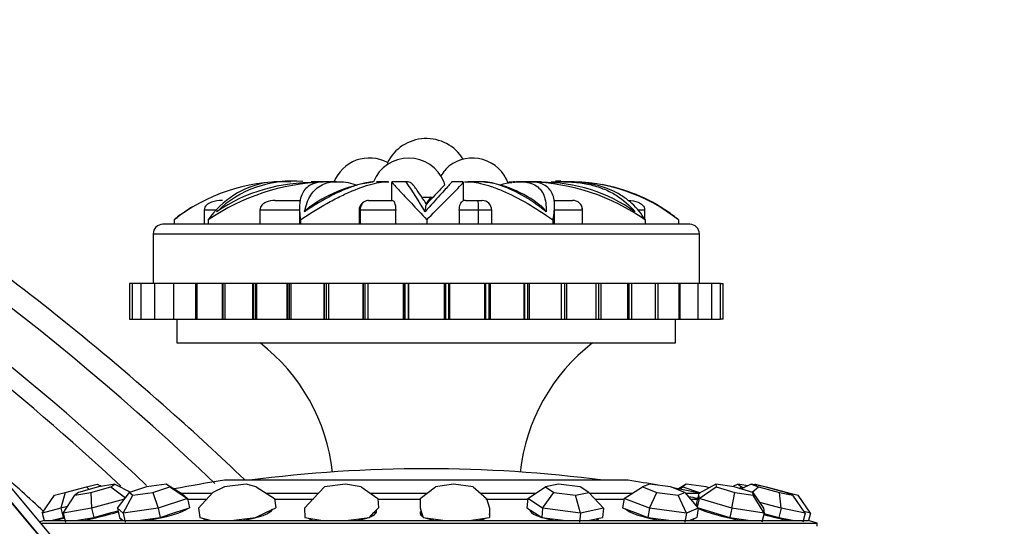
# Model space of a CAD drawing. Units: millimetres. Extents: x 0 to 1453, y 0 to 1728.
# Drawn here: x 363 to 404, y 1287 to 1309 of the extents above; entities that cross this region are included whole.
import ezdxf
from ezdxf import colors
from ezdxf.entities.mleader import LeaderData, LeaderLine
from ezdxf.math import Vec2, Vec3

# ---------------------------------------------------------------- set-up
doc = ezdxf.new("R2010")
doc.units = ezdxf.units.MM
doc.layers.add('DV4_Défaut', color=7, linetype='Continuous')
doc.layers.add('Défaut', color=7, linetype='Continuous')

# ---------------------------------------------------------------- blocks, each defined once
blk = doc.blocks.new('_DOT')
at = {"color": 0}
blk.add_line((0, 0), (-1, 0), dxfattribs=at)
at = {"color": 0, "const_width": 0.333}
blk.add_lwpolyline([(-0.1665, 0, 1), (0.1665, 0, 1)], format="xyb", close=True, dxfattribs=at)
blk = doc.blocks.new('SE3')
at = {"layer": 'DV4_Défaut', "color": 7, "linetype": 'Continuous'}
for p, q in [((366.969, 1283.26), (311.831, 1348.971)), ((366.669, 1283.008), (311.531, 1348.719)), ((366.682, 1283.019), (311.544, 1348.73)), ((378.04, 1302.645), (378.057, 1302.576)), ((373.623, 1301.841), (373.588, 1301.841)), ((373.733, 1301.841), (373.623, 1301.841)), ((373.779, 1301.841), (373.745, 1301.841)), ((373.974, 1301.841), (373.779, 1301.841)), ((374.968, 1301.841), (374.836, 1301.841)), ((375.302, 1301.841), (374.968, 1301.841)), ((375.453, 1301.841), (375.358, 1301.841)), ((375.891, 1301.841), (375.453, 1301.841)), ((378.066, 1301.841), (377.581, 1301.841)), ((378.217, 1301.795), (378.217, 1301.049)), ((378.82, 1301.841), (378.228, 1301.841)), ((381.234, 1301.841), (380.745, 1301.841)), ((381.25, 1301.042), (381.25, 1301.815)), ((381.976, 1301.841), (381.426, 1301.841)), ((383.635, 1301.841), (383.47, 1301.841)), ((384.008, 1301.841), (383.635, 1301.841)), ((384.129, 1301.841), (384.04, 1301.841)), ((384.528, 1301.841), (384.129, 1301.841)), ((385.456, 1301.841), (385.378, 1301.841)), ((385.611, 1301.841), (385.456, 1301.841)), ((385.656, 1301.841), (385.625, 1301.841)), ((385.766, 1301.841), (385.656, 1301.841)), ((379.965, 1301.174), (379.516, 1301.174)), ((373.319, 1301.049), (374.399, 1301.049)), ((374.336, 1300.683), (374.336, 1300.049)), ((377.25, 1301.049), (378.255, 1301.049)), ((381.324, 1301.049), (381.831, 1301.049)), ((381.831, 1301.049), (382.033, 1301.049)), ((385.031, 1301.049), (385.836, 1301.049)), ((385.082, 1300.049), (385.082, 1300.825)), ((370.325, 1300.649), (370.325, 1300.049)), ((370.871, 1300.649), (370.325, 1300.649)), ((372.671, 1300.649), (372.671, 1300.049)), ((374.336, 1300.649), (372.671, 1300.649)), ((376.849, 1300.649), (376.895, 1300.649)), ((376.849, 1300.649), (376.849, 1300.049)), ((376.895, 1300.649), (376.895, 1300.049)), ((378.389, 1300.649), (376.895, 1300.649)), ((378.389, 1300.049), (378.389, 1300.649)), ((381.068, 1300.649), (381.068, 1300.049)), ((381.865, 1300.649), (381.068, 1300.649)), ((381.865, 1300.649), (381.865, 1300.049)), ((382.433, 1300.649), (381.865, 1300.649)), ((382.433, 1300.049), (382.433, 1300.649)), ((386.248, 1300.649), (385.082, 1300.649)), ((386.248, 1300.649), (386.248, 1300.049)), ((386.248, 1300.649), (386.261, 1300.649)), ((386.261, 1300.049), (386.261, 1300.649)), ((388.872, 1300.649), (388.577, 1300.649)), ((388.872, 1300.649), (388.872, 1300.255)), ((390.778, 1300.049), (368.578, 1300.049)), ((369.054, 1300.232), (369.054, 1300.049)), ((370.487, 1300.232), (370.487, 1300.049)), ((374.383, 1300.232), (374.383, 1300.049)), ((379.698, 1300.232), (379.698, 1300.049)), ((385.007, 1300.232), (385.007, 1300.049)), ((388.888, 1300.232), (388.888, 1300.049)), ((390.302, 1300.232), (390.302, 1300.049)), ((368.178, 1299.649), (391.178, 1299.649)), ((368.178, 1299.649), (368.178, 1297.549)), ((391.178, 1297.549), (391.178, 1299.649)), ((367.297, 1297.549), (367.178, 1297.549)), ((367.178, 1297.549), (367.178, 1296.049)), ((367.65, 1297.549), (367.297, 1297.549)), ((367.297, 1297.549), (367.297, 1296.049)), ((368.23, 1297.549), (367.65, 1297.549)), ((367.65, 1297.549), (367.65, 1296.049)), ((369.026, 1297.549), (368.23, 1297.549)), ((368.23, 1297.549), (368.23, 1296.049)), ((369.973, 1297.549), (369.026, 1297.549)), ((369.026, 1297.549), (369.026, 1296.049)), ((369.973, 1296.049), (369.973, 1297.549)), ((370.005, 1297.549), (369.973, 1297.549)), ((370.005, 1296.049), (370.005, 1297.549)), ((370.021, 1297.549), (370.005, 1297.549)), ((371.089, 1297.549), (370.021, 1297.549)), ((370.021, 1297.549), (370.021, 1296.049)), ((371.089, 1296.049), (371.089, 1297.549)), ((371.118, 1297.549), (371.089, 1297.549)), ((371.118, 1296.049), (371.118, 1297.549)), ((371.189, 1297.549), (371.118, 1297.549)), ((371.196, 1297.549), (371.189, 1297.549)), ((371.189, 1297.549), (371.189, 1296.049)), ((372.38, 1297.549), (371.196, 1297.549)), ((371.196, 1297.549), (371.196, 1296.049)), ((372.38, 1296.049), (372.38, 1297.549)), ((372.406, 1297.549), (372.38, 1297.549)), ((372.406, 1296.049), (372.406, 1297.549)), ((372.475, 1297.549), (372.406, 1297.549)), ((372.526, 1297.549), (372.475, 1297.549)), ((372.475, 1297.549), (372.475, 1296.049)), ((373.819, 1297.549), (372.526, 1297.549)), ((372.526, 1297.549), (372.526, 1296.049)), ((373.819, 1296.049), (373.819, 1297.549)), ((373.842, 1297.549), (373.819, 1297.549)), ((373.842, 1296.049), (373.842, 1297.549)), ((373.907, 1297.549), (373.842, 1297.549)), ((373.989, 1297.549), (373.907, 1297.549)), ((373.907, 1297.549), (373.907, 1296.049)), ((373.989, 1296.049), (373.989, 1297.549)), ((375.378, 1297.549), (373.989, 1297.549)), ((375.378, 1296.049), (375.378, 1297.549)), ((375.396, 1297.549), (375.378, 1297.549)), ((375.396, 1296.049), (375.396, 1297.549)), ((375.457, 1297.549), (375.396, 1297.549)), ((375.568, 1297.549), (375.457, 1297.549)), ((375.457, 1297.549), (375.457, 1296.049)), ((375.568, 1296.049), (375.568, 1297.549)), ((377.024, 1297.549), (375.568, 1297.549)), ((377.024, 1296.049), (377.024, 1297.549)), ((377.038, 1297.549), (377.024, 1297.549)), ((377.038, 1296.049), (377.038, 1297.549)), ((377.092, 1297.549), (377.038, 1297.549)), ((377.228, 1297.549), (377.092, 1297.549)), ((377.092, 1297.549), (377.092, 1296.049)), ((377.228, 1296.049), (377.228, 1297.549)), ((377.23, 1297.549), (377.228, 1297.549)), ((377.23, 1296.049), (377.23, 1297.549)), ((378.724, 1297.549), (377.23, 1297.549)), ((378.724, 1296.049), (378.724, 1297.549)), ((378.733, 1297.549), (378.724, 1297.549)), ((378.733, 1296.049), (378.733, 1297.549)), ((378.78, 1297.549), (378.733, 1297.549)), ((378.923, 1297.549), (378.78, 1297.549)), ((378.78, 1297.549), (378.78, 1296.049)), ((378.923, 1296.049), (378.923, 1297.549)), ((378.942, 1297.549), (378.923, 1297.549)), ((378.942, 1296.049), (378.942, 1297.549)), ((380.444, 1297.549), (378.942, 1297.549)), ((380.444, 1296.049), (380.444, 1297.549)), ((380.448, 1297.549), (380.444, 1297.549)), ((380.448, 1296.049), (380.448, 1297.549)), ((380.487, 1297.549), (380.448, 1297.549)), ((380.633, 1297.549), (380.487, 1297.549)), ((380.487, 1297.549), (380.487, 1296.049)), ((380.633, 1296.049), (380.633, 1297.549)), ((380.669, 1297.549), (380.633, 1297.549)), ((380.669, 1296.049), (380.669, 1297.549)), ((382.148, 1297.549), (380.669, 1297.549)), ((382.148, 1296.049), (382.148, 1297.549)), ((382.177, 1297.549), (382.148, 1297.549)), ((382.323, 1297.549), (382.177, 1297.549)), ((382.177, 1297.549), (382.177, 1296.049)), ((382.323, 1296.049), (382.323, 1297.549)), ((382.376, 1297.549), (382.323, 1297.549)), ((382.376, 1296.049), (382.376, 1297.549)), ((383.802, 1297.549), (382.376, 1297.549)), ((383.802, 1296.049), (383.802, 1297.549)), ((383.816, 1297.549), (383.802, 1297.549)), ((383.96, 1297.549), (383.816, 1297.549)), ((383.816, 1297.549), (383.816, 1296.049)), ((383.96, 1296.049), (383.96, 1297.549)), ((384.028, 1297.549), (383.96, 1297.549)), ((384.028, 1296.049), (384.028, 1297.549)), ((385.372, 1297.549), (384.028, 1297.549)), ((385.51, 1297.549), (385.372, 1297.549)), ((385.372, 1296.049), (385.372, 1297.549)), ((385.51, 1296.049), (385.51, 1297.549)), ((385.592, 1297.549), (385.51, 1297.549)), ((385.592, 1296.049), (385.592, 1297.549)), ((386.83, 1297.549), (385.592, 1297.549)), ((386.941, 1297.549), (386.83, 1297.549)), ((386.83, 1296.049), (386.83, 1297.549)), ((386.941, 1296.049), (386.941, 1297.549)), ((387.035, 1297.549), (386.941, 1297.549)), ((387.035, 1296.049), (387.035, 1297.549)), ((388.16, 1297.549), (387.035, 1297.549)), ((388.224, 1297.549), (388.16, 1297.549)), ((388.16, 1296.049), (388.16, 1297.549)), ((388.224, 1296.049), (388.224, 1297.549)), ((388.328, 1297.549), (388.224, 1297.549)), ((388.328, 1296.049), (388.328, 1297.549)), ((389.335, 1297.549), (388.328, 1297.549)), ((389.445, 1297.549), (389.335, 1297.549)), ((389.335, 1296.049), (389.335, 1297.549)), ((389.445, 1296.049), (389.445, 1297.549)), ((390.33, 1297.549), (389.445, 1297.549)), ((390.364, 1297.549), (390.33, 1297.549)), ((390.33, 1296.049), (390.33, 1297.549)), ((390.364, 1296.049), (390.364, 1297.549)), ((391.126, 1297.549), (390.364, 1297.549)), ((391.706, 1297.549), (391.126, 1297.549)), ((391.126, 1296.049), (391.126, 1297.549)), ((392.06, 1297.549), (391.706, 1297.549)), ((391.706, 1296.049), (391.706, 1297.549)), ((392.06, 1297.549), (392.178, 1297.549)), ((392.06, 1296.049), (392.06, 1297.549)), ((392.178, 1296.049), (392.178, 1297.549)), ((367.178, 1296.049), (367.297, 1296.049)), ((367.297, 1296.049), (367.65, 1296.049)), ((367.65, 1296.049), (368.23, 1296.049)), ((368.23, 1296.049), (369.026, 1296.049)), ((369.026, 1296.049), (369.973, 1296.049)), ((369.178, 1296.049), (369.178, 1295.049)), ((369.973, 1296.049), (370.005, 1296.049)), ((370.005, 1296.049), (370.021, 1296.049)), ((370.021, 1296.049), (371.089, 1296.049)), ((371.089, 1296.049), (371.118, 1296.049)), ((371.118, 1296.049), (371.189, 1296.049)), ((371.189, 1296.049), (371.196, 1296.049)), ((371.196, 1296.049), (372.38, 1296.049)), ((372.38, 1296.049), (372.406, 1296.049)), ((372.406, 1296.049), (372.475, 1296.049)), ((372.475, 1296.049), (372.526, 1296.049)), ((372.526, 1296.049), (373.819, 1296.049)), ((373.819, 1296.049), (373.842, 1296.049)), ((373.842, 1296.049), (373.907, 1296.049)), ((373.907, 1296.049), (373.989, 1296.049)), ((373.989, 1296.049), (375.378, 1296.049)), ((375.378, 1296.049), (375.396, 1296.049)), ((375.396, 1296.049), (375.457, 1296.049)), ((375.457, 1296.049), (375.568, 1296.049)), ((375.568, 1296.049), (377.024, 1296.049)), ((377.024, 1296.049), (377.038, 1296.049)), ((377.038, 1296.049), (377.092, 1296.049)), ((377.092, 1296.049), (377.228, 1296.049)), ((377.228, 1296.049), (377.23, 1296.049)), ((377.23, 1296.049), (378.724, 1296.049)), ((378.724, 1296.049), (378.733, 1296.049)), ((378.733, 1296.049), (378.78, 1296.049)), ((378.78, 1296.049), (378.923, 1296.049)), ((378.923, 1296.049), (378.942, 1296.049)), ((378.942, 1296.049), (380.444, 1296.049)), ((380.444, 1296.049), (380.448, 1296.049)), ((380.448, 1296.049), (380.487, 1296.049)), ((380.487, 1296.049), (380.633, 1296.049)), ((380.633, 1296.049), (380.669, 1296.049)), ((380.669, 1296.049), (382.148, 1296.049)), ((382.148, 1296.049), (382.177, 1296.049)), ((382.177, 1296.049), (382.323, 1296.049)), ((382.323, 1296.049), (382.376, 1296.049)), ((382.376, 1296.049), (383.802, 1296.049)), ((383.802, 1296.049), (383.816, 1296.049)), ((383.816, 1296.049), (383.96, 1296.049)), ((383.96, 1296.049), (384.028, 1296.049)), ((384.028, 1296.049), (385.372, 1296.049)), ((385.372, 1296.049), (385.51, 1296.049)), ((385.51, 1296.049), (385.592, 1296.049)), ((385.592, 1296.049), (386.83, 1296.049)), ((386.83, 1296.049), (386.941, 1296.049)), ((386.941, 1296.049), (387.035, 1296.049)), ((387.035, 1296.049), (388.16, 1296.049)), ((388.16, 1296.049), (388.224, 1296.049)), ((388.224, 1296.049), (388.328, 1296.049)), ((388.328, 1296.049), (389.335, 1296.049)), ((389.335, 1296.049), (389.445, 1296.049)), ((389.445, 1296.049), (390.33, 1296.049)), ((390.178, 1295.049), (390.178, 1296.049)), ((390.33, 1296.049), (390.364, 1296.049)), ((390.364, 1296.049), (391.126, 1296.049)), ((391.126, 1296.049), (391.706, 1296.049)), ((391.706, 1296.049), (392.06, 1296.049)), ((392.178, 1296.049), (392.06, 1296.049)), ((369.178, 1295.049), (390.178, 1295.049)), ((365.364, 1288.989), (365.811, 1289.106)), ((365.811, 1289.106), (366.005, 1289.01)), ((366.562, 1289.106), (365.88, 1288.989)), ((366.4, 1288.989), (366.562, 1289.106)), ((366.562, 1289.106), (367.218, 1288.765)), ((368.735, 1289.106), (367.891, 1288.989)), ((368.874, 1288.989), (368.735, 1289.106)), ((368.735, 1289.106), (369.384, 1288.701)), ((388.178, 1289.262), (371.178, 1289.262)), ((372.093, 1289.106), (371.179, 1288.989)), ((372.519, 1288.989), (372.093, 1289.106)), ((376.274, 1289.106), (375.389, 1288.989)), ((376.94, 1288.989), (376.274, 1289.106)), ((380.823, 1289.106), (380.063, 1288.989)), ((381.657, 1288.989), (380.823, 1289.106)), ((385.248, 1289.106), (384.695, 1288.989)), ((386.16, 1288.989), (385.248, 1289.106)), ((389.07, 1289.106), (388.784, 1288.989)), ((389.961, 1288.989), (389.07, 1289.106)), ((390.621, 1289.106), (390.294, 1288.902)), ((390.621, 1289.106), (390.482, 1288.989)), ((391.465, 1288.989), (390.621, 1289.106)), ((391.874, 1289.106), (391.151, 1288.701)), ((392.647, 1288.989), (391.874, 1289.106)), ((391.874, 1289.106), (391.886, 1288.989)), ((392.794, 1289.106), (392.586, 1288.998)), ((393.212, 1289.034), (392.794, 1289.106)), ((392.794, 1289.106), (392.957, 1288.989)), ((393.356, 1289.106), (392.944, 1288.9)), ((393.928, 1288.989), (393.356, 1289.106)), ((393.356, 1289.106), (393.665, 1288.989)), ((393.545, 1289.106), (393.49, 1289.079)), ((393.545, 1289.106), (393.992, 1288.989)), ((364.024, 1288.637), (364.471, 1288.754)), ((364.471, 1288.754), (364.288, 1288.086)), ((364.471, 1288.754), (365.364, 1288.989)), ((365.035, 1288.754), (364.872, 1288.637)), ((364.872, 1288.637), (365.554, 1288.754)), ((365.88, 1288.989), (365.035, 1288.754)), ((365.364, 1288.989), (365.475, 1288.876)), ((365.554, 1288.754), (366.4, 1288.989)), ((365.554, 1288.754), (365.576, 1288.086)), ((366.4, 1288.989), (367.013, 1288.528)), ((366.673, 1288.086), (367.186, 1288.754)), ((367.891, 1288.989), (367.186, 1288.754)), ((367.186, 1288.754), (367.325, 1288.637)), ((367.325, 1288.637), (368.169, 1288.754)), ((368.169, 1288.754), (368.874, 1288.989)), ((368.169, 1288.754), (368.393, 1288.086)), ((368.874, 1288.989), (369.627, 1288.496)), ((369.335, 1288.725), (370.664, 1288.725)), ((369.384, 1288.701), (369.627, 1288.496)), ((370.088, 1288.086), (370.691, 1288.754)), ((371.179, 1288.989), (370.691, 1288.754)), ((372.519, 1288.989), (373.288, 1288.496)), ((372.931, 1288.725), (375.141, 1288.725)), ((374.927, 1288.496), (375.389, 1288.989)), ((376.94, 1288.989), (377.641, 1288.496)), ((377.316, 1288.725), (379.721, 1288.725)), ((379.425, 1288.496), (380.063, 1288.989)), ((381.657, 1288.989), (382.215, 1288.496)), ((381.956, 1288.725), (384.296, 1288.725)), ((383.95, 1288.496), (384.695, 1288.989)), ((384.578, 1288.086), (385.054, 1288.754)), ((384.695, 1288.989), (385.054, 1288.754)), ((385.054, 1288.754), (385.966, 1288.637)), ((385.966, 1288.637), (386.519, 1288.754)), ((386.519, 1288.754), (386.16, 1288.989)), ((386.519, 1288.754), (387.142, 1288.086)), ((386.547, 1288.725), (388.37, 1288.725)), ((388.012, 1288.496), (388.784, 1288.989)), ((388.784, 1288.989), (389.389, 1288.754)), ((389.071, 1288.086), (389.389, 1288.754)), ((389.389, 1288.754), (390.28, 1288.637)), ((390.566, 1288.754), (389.961, 1288.989)), ((390.28, 1288.637), (390.566, 1288.754)), ((390.338, 1288.894), (390.482, 1288.989)), ((390.482, 1288.989), (391.187, 1288.754)), ((390.566, 1288.754), (391.132, 1288.086)), ((390.591, 1288.725), (391.192, 1288.725)), ((391.151, 1288.701), (391.061, 1288.314)), ((391.172, 1288.496), (391.151, 1288.701)), ((391.172, 1288.496), (391.886, 1288.989)), ((391.174, 1288.715), (391.177, 1288.725)), ((391.178, 1288.727), (391.187, 1288.754)), ((391.187, 1288.754), (391.233, 1288.748)), ((391.59, 1288.947), (391.465, 1288.989)), ((391.886, 1288.989), (392.672, 1288.754)), ((392.547, 1288.086), (392.672, 1288.754)), ((393.433, 1288.754), (392.647, 1288.989)), ((392.672, 1288.754), (393.445, 1288.637)), ((392.869, 1288.923), (392.957, 1288.989)), ((392.957, 1288.989), (393.062, 1288.959)), ((393.401, 1288.764), (393.665, 1288.989)), ((393.445, 1288.637), (393.433, 1288.754)), ((393.433, 1288.754), (393.88, 1288.086)), ((393.665, 1288.989), (394.546, 1288.754)), ((394.81, 1288.754), (393.928, 1288.989)), ((393.979, 1288.975), (393.992, 1288.989)), ((393.992, 1288.989), (394.885, 1288.754)), ((394.546, 1288.754), (395.119, 1288.637)), ((394.628, 1288.086), (394.546, 1288.754)), ((395.119, 1288.637), (394.81, 1288.754)), ((394.885, 1288.754), (395.332, 1288.637)), ((394.894, 1288.722), (394.885, 1288.754)), ((363.506, 1287.881), (364.024, 1288.637)), ((364.382, 1287.881), (364.872, 1288.637)), ((366.97, 1288.472), (365.576, 1288.086)), ((366.916, 1287.881), (367.325, 1288.637)), ((369.627, 1288.496), (368.393, 1288.086)), ((369.596, 1288.475), (370.394, 1288.475)), ((369.627, 1288.496), (369.707, 1288.109)), ((373.288, 1288.496), (373.343, 1288.109)), ((373.329, 1288.475), (374.922, 1288.475)), ((374.543, 1288.086), (374.927, 1288.496)), ((377.638, 1288.475), (379.424, 1288.475)), ((377.641, 1288.496), (377.666, 1288.109)), ((379.425, 1288.496), (379.416, 1288.109)), ((382.181, 1288.475), (383.958, 1288.475)), ((382.215, 1288.496), (382.344, 1288.086)), ((383.95, 1288.496), (383.909, 1288.109)), ((384.578, 1288.086), (383.95, 1288.496)), ((386.174, 1287.881), (385.966, 1288.637)), ((386.805, 1288.475), (388.021, 1288.475)), ((388.012, 1288.496), (387.944, 1288.109)), ((389.071, 1288.086), (388.012, 1288.496)), ((390.631, 1287.881), (390.28, 1288.637)), ((390.814, 1288.475), (391.148, 1288.475)), ((391.061, 1288.314), (391.072, 1288.212)), ((391.172, 1288.496), (391.089, 1288.136)), ((392.547, 1288.086), (391.172, 1288.496)), ((393.901, 1287.881), (393.445, 1288.637)), ((394.628, 1288.086), (393.718, 1288.328)), ((395.629, 1287.881), (395.119, 1288.637)), ((395.85, 1287.881), (395.332, 1288.637)), ((364.288, 1288.086), (363.506, 1287.881)), ((363.506, 1287.881), (363.588, 1287.567)), ((364.562, 1288.158), (364.288, 1288.086)), ((364.288, 1288.086), (364.389, 1287.699)), ((365.576, 1288.086), (364.382, 1287.881)), ((364.382, 1287.881), (364.478, 1287.494)), ((365.576, 1288.086), (365.672, 1287.699)), ((365.672, 1287.699), (366.412, 1287.904)), ((366.412, 1287.904), (366.695, 1287.983)), ((366.673, 1288.086), (366.753, 1287.699)), ((366.916, 1287.881), (366.673, 1288.086)), ((368.393, 1288.086), (366.916, 1287.881)), ((366.916, 1287.881), (366.996, 1287.494)), ((368.393, 1288.086), (368.473, 1287.699)), ((368.473, 1287.699), (369.09, 1287.904)), ((369.09, 1287.904), (369.707, 1288.109)), ((369.624, 1288.077), (369.623, 1288.081)), ((370.088, 1288.086), (370.144, 1287.699)), ((372.488, 1287.699), (372.916, 1287.904)), ((372.916, 1287.904), (373.343, 1288.109)), ((373.149, 1287.966), (373.142, 1288.013)), ((374.543, 1288.086), (374.568, 1287.699)), ((377.282, 1287.699), (377.474, 1287.904)), ((377.474, 1287.904), (377.666, 1288.109)), ((377.524, 1287.842), (377.517, 1287.95)), ((379.416, 1288.109), (379.481, 1287.904)), ((379.476, 1287.919), (379.473, 1287.779)), ((379.481, 1287.904), (379.545, 1287.699)), ((382.344, 1288.086), (382.336, 1287.699)), ((383.909, 1288.109), (384.223, 1287.904)), ((384.106, 1287.981), (384.098, 1287.905)), ((384.223, 1287.904), (384.537, 1287.699)), ((384.578, 1288.086), (384.537, 1287.699)), ((386.174, 1287.881), (384.578, 1288.086)), ((386.174, 1287.881), (386.133, 1287.494)), ((387.142, 1288.086), (386.174, 1287.881)), ((387.142, 1288.086), (387.101, 1287.699)), ((387.944, 1288.109), (388.473, 1287.904)), ((388.107, 1288.046), (388.103, 1288.024)), ((388.473, 1287.904), (389.003, 1287.699)), ((389.071, 1288.086), (389.003, 1287.699)), ((390.631, 1287.881), (389.071, 1288.086)), ((390.631, 1287.881), (390.562, 1287.494)), ((391.132, 1288.086), (390.631, 1287.881)), ((391.071, 1288.216), (391.061, 1288.169)), ((391.132, 1288.086), (391.063, 1287.699)), ((391.072, 1288.212), (391.078, 1288.149)), ((391.122, 1288.098), (391.77, 1287.904)), ((391.77, 1287.904), (392.458, 1287.699)), ((392.547, 1288.086), (392.458, 1287.699)), ((393.901, 1287.881), (392.547, 1288.086)), ((393.901, 1287.881), (393.812, 1287.494)), ((393.88, 1288.086), (393.901, 1287.881)), ((393.898, 1287.867), (394.528, 1287.699)), ((394.628, 1288.086), (394.528, 1287.699)), ((395.629, 1287.881), (394.628, 1288.086)), ((395.629, 1287.881), (395.529, 1287.494)), ((395.85, 1287.881), (395.582, 1287.951)), ((395.85, 1287.881), (395.768, 1287.567)), ((363.449, 1287.455), (396.144, 1287.455)), ((363.59, 1287.567), (395.766, 1287.567)), ((363.888, 1287.567), (363.999, 1287.596)), ((363.999, 1287.596), (364.389, 1287.699)), ((364.457, 1287.67), (364.067, 1287.567)), ((364.389, 1287.699), (364.425, 1287.708)), ((364.906, 1287.567), (365.075, 1287.596)), ((365.075, 1287.596), (365.672, 1287.699)), ((366.753, 1287.699), (366.875, 1287.596)), ((366.862, 1287.607), (366.87, 1287.567)), ((366.875, 1287.596), (366.909, 1287.567)), ((367.526, 1287.567), (367.735, 1287.596)), ((367.735, 1287.596), (368.473, 1287.699)), ((370.144, 1287.699), (370.516, 1287.596)), ((370.368, 1287.637), (370.378, 1287.567)), ((370.516, 1287.596), (370.622, 1287.567)), ((371.462, 1287.567), (371.688, 1287.596)), ((371.688, 1287.596), (372.488, 1287.699)), ((374.568, 1287.699), (375.15, 1287.596)), ((374.729, 1287.671), (374.73, 1287.662)), ((375.15, 1287.596), (375.315, 1287.567)), ((376.288, 1287.567), (376.508, 1287.596)), ((376.508, 1287.596), (377.282, 1287.699)), ((379.545, 1287.699), (380.275, 1287.596)), ((380.275, 1287.596), (380.482, 1287.567)), ((381.482, 1287.567), (381.67, 1287.596)), ((381.67, 1287.596), (382.336, 1287.699)), ((384.537, 1287.699), (385.335, 1287.596)), ((385.335, 1287.596), (385.561, 1287.567)), ((386.48, 1287.567), (386.617, 1287.596)), ((386.617, 1287.596), (387.101, 1287.699)), ((386.882, 1287.612), (386.887, 1287.653)), ((389.003, 1287.699), (389.782, 1287.596)), ((389.782, 1287.596), (390.003, 1287.567)), ((390.742, 1287.567), (390.813, 1287.596)), ((390.813, 1287.596), (391.063, 1287.699)), ((390.865, 1287.567), (390.875, 1287.622)), ((392.458, 1287.699), (393.135, 1287.596)), ((393.135, 1287.596), (393.326, 1287.567)), ((394.528, 1287.699), (395.029, 1287.596)), ((395.029, 1287.596), (395.17, 1287.567)), ((396.144, 1287.325), (396.144, 1287.455))]:
    blk.add_line(p, q, dxfattribs=at)
for centre, radius, start, end in [((292.722, 1207.478), 112.952, 46.29107, 60.72833), ((379.678, 1301.828), 1.831, 31.7561, 153.4907), ((377.277, 1301.239), 1.6, 61.5197, 158.415), ((378.936, 1301.239), 1.6, 21.9568, 157.9063), ((381.621, 1301.239), 1.6, 19.6778, 128.1301), ((292.124, 1208.291), 110.74, 46.82017, 57.57166), ((373.69, 1294.366), 7.477, 89.0761, 128.319), ((375.675, 1292.617), 9.214, 92.1302, 124.2651), ((373.609, 1298.063), 3.801, 99.5898, 145.2066), ((374.052, 1297.253), 4.617, 84.6994, 133.9051), ((374.823, 1294.715), 7.084, 88.2995, 124.1133), ((373.598, 1294.583), 7.256, 89.5464, 92.5321), ((378.182, 1296.012), 5.859, 97.3607, 124.7872), ((375.991, 1299.571), 2.256, 71.7416, 92.9221), ((361.066, 1289.606), 21.565, 30.5882, 34.5645), ((381.626, 1297.331), 4.519, 50.7336, 85.0784), ((383.549, 1299.235), 2.58, 95.9818, 107), ((383.451, 1299.28), 2.552, 92.2458, 97.5751), ((383.86, 1293.126), 8.705, 54.7151, 88.6567), ((384.633, 1295.244), 6.565, 54.3654, 90.9842), ((385.38, 1296.446), 5.388, 87.5826, 94.675), ((385.304, 1297.253), 4.617, 89.5542, 92.3656), ((385.677, 1294.392), 7.45, 51.6195, 90.7206), ((385.783, 1294.669), 7.171, 55.5122, 79.5841), ((373.598, 1294.583), 7.256, 121.2256, 124.2655), ((377.249, 1300.649), 0.4, 91.2832, 180), ((381.324, 1300.649), 0.4, 90, 104.4207), ((382.033, 1300.649), 0.4, 0, 90), ((385.863, 1300.664), 0.386, 357.7402, 94.0639), ((385.861, 1300.649), 0.4, 55.758, 57.0671), ((385.861, 1300.649), 0.4, 0, 35.3662), ((373.529, 1294.812), 7.029, 126.8026, 129.0717), ((385.827, 1294.812), 7.029, 51.008, 56.0805), ((291.935, 1208.615), 109.87, 47.0375, 56.14055), ((368.578, 1299.649), 0.4, 90, 180), ((390.778, 1299.649), 0.4, 0, 90), ((367.778, 1288.725), 8, 6.3664, 52.2295), ((391.578, 1288.725), 8, 127.7705, 173.6336), ((291.041, 1209.793), 106.621, 47.14403, 48.48057), ((379.678, 1232.624), 57.125, 82.5128, 97.4872), ((379.678, 1232.874), 57.025, 98.5723, 100.7294), ((379.678, 1232.874), 57.025, 80.1384, 81.4277), ((379.678, 1232.874), 57.025, 78.3507, 79.489), ((379.678, 1232.624), 57.025, 78.4457, 78.8325), ((379.678, 1232.624), 57.25, 106.3202, 106.5174), ((379.678, 1232.624), 57.25, 73.2848, 73.6798)]:
    blk.add_arc(centre, radius, start, end, dxfattribs=at)
for centre, major_axis, ratio, start_param, end_param in [((380.775, 1301.496), (-0.344, -1.133), 0.570843, 3.825684, 4.345937), ((380.278, 1301.239), (0, -0.754), 0.309017, -4.030441, -3.795575), ((365.968, 1287.86), (1.424, 0.354), 0.082418, 4.129045, 5.235059), ((368.239, 1287.86), (1.437, 0.298), 0.155905, 4.45376, 6.006678), ((371.75, 1287.86), (-1.453, -0.208), 0.212497, 1.643586, 3.054906), ((376.12, 1287.86), (-1.464, -0.094), 0.246062, 2.49057, 3.280492), ((376.129, 1287.711), (-1.464, -0.094), 0.246062, 3.350317, 3.446023), ((380.875, 1287.86), (1.467, -0.032), 0.252962, 2.890419, 3.563685), ((380.872, 1287.711), (1.467, -0.032), 0.252962, -3.446023, -3.344166), ((380.875, 1287.86), (1.467, -0.032), 0.252962, 6.213176, 6.283185), ((380.875, 1287.86), (1.467, -0.032), 0.252962, 0, 0.070009), ((385.501, 1287.86), (1.459, -0.154), 0.23245, 3.117033, 4.471293), ((385.485, 1287.711), (1.459, -0.154), 0.23245, -3.446023, -3.363515), ((389.495, 1287.86), (1.445, -0.257), 0.186748, 3.331158, 4.806212), ((392.426, 1287.86), (1.43, -0.33), 0.120809, -3.438113, -3.309064), ((392.426, 1287.86), (1.43, -0.33), 0.120809, 3.606249, 5.134104), ((393.976, 1287.86), (1.421, -0.368), 0.041779, 4.66068, 5.456309), ((368.239, 1287.86), (1.437, 0.298), 0.155905, 2.887225, 3.120058), ((371.75, 1287.86), (-1.453, -0.208), 0.212497, 0, 0.30443), ((371.771, 1287.711), (-1.453, -0.208), 0.212497, -0.30443, -0.244323), ((376.12, 1287.86), (-1.464, -0.094), 0.246062, 0.280528, 0.647883), ((376.12, 1287.86), (-1.464, -0.094), 0.246062, -4.301599, -3.863917), ((380.875, 1287.86), (1.467, -0.032), 0.252962, 3.712605, 4.130997), ((380.875, 1287.86), (1.467, -0.032), 0.252962, -0.818486, -0.419442), ((385.501, 1287.86), (1.459, -0.154), 0.23245, 5.804995, 6.172351), ((385.485, 1287.711), (1.459, -0.154), 0.23245, 0.221923, 0.278044), ((389.495, 1287.86), (1.445, -0.257), 0.186748, 6.139914, 6.283185), ((389.495, 1287.86), (1.445, -0.257), 0.186748, 0, 0.146238), ((392.426, 1287.86), (1.43, -0.33), 0.120809, 0.184621, 0.219616)]:
    blk.add_ellipse(centre, major_axis=major_axis, ratio=ratio, start_param=start_param, end_param=end_param, dxfattribs=at)
for points, knots in [([(372.018, 1289.3), (371.005, 1290.275), (368.452, 1292.609), (364.514, 1295.951), (360.184, 1299.256), (356.129, 1302.073), (352.531, 1304.359), (349.401, 1306.2), (347.416, 1307.292), (346.42, 1307.822), (346.318, 1307.876)], [0, 0, 0, 0, 0.133085, 0.319848, 0.490941, 0.646362, 0.786107, 0.893412, 0.989201, 1, 1, 1, 1]), ([(375.429, 1301.841), (375.249, 1301.841), (375.09, 1301.817), (374.861, 1301.737), (374.778, 1301.694), (374.636, 1301.59), (374.576, 1301.529), (374.426, 1301.318), (374.367, 1301.14), (374.324, 1300.729), (374.339, 1300.496), (374.383, 1300.232)], [0, 0, 0, 0, 0.1976774, 0.1976774, 0.3313978, 0.3313978, 0.4651183, 0.4651183, 0.7325591, 0.7325591, 1, 1, 1, 1]), ([(374.383, 1300.232), (374.758, 1300.494), (375.13, 1300.726), (375.678, 1301.032), (375.859, 1301.128), (376.217, 1301.304), (376.392, 1301.384), (376.896, 1301.595), (377.208, 1301.701), (377.634, 1301.799), (377.769, 1301.822), (377.967, 1301.839), (378.038, 1301.842), (378.105, 1301.84)], [0, 0, 0, 0, 0.263264, 0.263264, 0.394896, 0.394896, 0.526528, 0.526528, 0.789792, 0.789792, 0.921424, 0.921424, 1, 1, 1, 1]), ([(374.554, 1300.58), (374.609, 1300.858), (374.693, 1301.091), (374.934, 1301.472), (375.094, 1301.619), (375.456, 1301.794), (375.651, 1301.838), (375.873, 1301.841)], [0, 0, 0, 0, 0.348766, 0.348766, 0.697531, 0.697531, 1, 1, 1, 1]), ([(377.458, 1301.836), (377.39, 1301.832), (377.32, 1301.824), (377.103, 1301.79), (376.948, 1301.754), (376.622, 1301.657), (376.448, 1301.595), (376.091, 1301.449), (375.908, 1301.365), (375.345, 1301.081), (374.95, 1300.848), (374.554, 1300.58)], [0, 0, 0, 0, 0.090393, 0.090393, 0.272315, 0.272315, 0.454236, 0.454236, 0.636157, 0.636157, 1, 1, 1, 1]), ([(378.217, 1301.84), (378.217, 1301.834), (378.235, 1301.81), (378.297, 1301.737), (378.335, 1301.694), (378.431, 1301.59), (378.489, 1301.529), (378.688, 1301.318), (378.858, 1301.14), (379.245, 1300.729), (379.463, 1300.496), (379.698, 1300.232)], [0, 0, 0, 0, 0.174683, 0.174683, 0.312236, 0.312236, 0.449789, 0.449789, 0.724894, 0.724894, 1, 1, 1, 1]), ([(379.692, 1300.893), (379.648, 1300.96), (379.514, 1301.165), (379.329, 1301.426), (379.207, 1301.597), (379.161, 1301.66), (379.147, 1301.679), (379.132, 1301.697), (379.115, 1301.716), (379.085, 1301.746), (379.031, 1301.786), (378.943, 1301.829), (378.875, 1301.835), (378.831, 1301.837)], [0, 0, 0, 0, 0.109373, 0.390474, 0.661259, 0.796337, 0.865928, 0.891291, 0.907032, 0.919354, 0.938497, 0.966169, 1, 1, 1, 1]), ([(380.756, 1301.841), (380.76, 1301.842), (380.753, 1301.833), (380.719, 1301.79), (380.688, 1301.754), (380.601, 1301.657), (380.545, 1301.595), (380.412, 1301.449), (380.335, 1301.365), (380.077, 1301.081), (379.865, 1300.848), (379.63, 1300.58)], [0, 0, 0, 0, 0.149431, 0.149431, 0.319545, 0.319545, 0.489659, 0.489659, 0.659772, 0.659772, 1, 1, 1, 1]), ([(380.462, 1301.711), (380.462, 1301.711), (380.453, 1301.702), (380.399, 1301.645), (380.242, 1301.482), (379.991, 1301.224), (379.791, 1301.011), (379.684, 1300.897)], [0, 0, 0, 0, 0.0676386, 0.2652678, 0.518377, 0.7862087, 1, 1, 1, 1]), ([(379.698, 1300.232), (379.947, 1300.494), (380.177, 1300.726), (380.483, 1301.032), (380.579, 1301.128), (380.754, 1301.304), (380.834, 1301.384), (381.042, 1301.595), (381.142, 1301.701), (381.227, 1301.799), (381.244, 1301.822), (381.25, 1301.835), (381.25, 1301.837), (381.25, 1301.838)], [0, 0, 0, 0, 0.277691, 0.277691, 0.416536, 0.416536, 0.555382, 0.555382, 0.833072, 0.833072, 0.971918, 0.971918, 1, 1, 1, 1]), ([(381.286, 1301.837), (381.483, 1301.851), (381.708, 1301.827), (382.102, 1301.737), (382.252, 1301.694), (382.561, 1301.59), (382.721, 1301.529), (383.216, 1301.318), (383.569, 1301.14), (384.282, 1300.729), (384.644, 1300.496), (385.007, 1300.232)], [0, 0, 0, 0, 0.232333, 0.232333, 0.360278, 0.360278, 0.488222, 0.488222, 0.744111, 0.744111, 1, 1, 1, 1]), ([(384.72, 1300.58), (384.375, 1300.858), (384.032, 1301.091), (383.362, 1301.472), (383.032, 1301.619), (382.471, 1301.794), (382.229, 1301.838), (382.007, 1301.841)], [0, 0, 0, 0, 0.349184, 0.349184, 0.698368, 0.698368, 1, 1, 1, 1]), ([(383.323, 1301.817), (383.407, 1301.829), (383.488, 1301.836), (383.577, 1301.84), (383.588, 1301.84), (383.6, 1301.84)], [0, 0, 0, 0, 0.872189, 0.872189, 1, 1, 1, 1]), ([(383.426, 1301.84), (383.41, 1301.84), (383.395, 1301.84), (383.375, 1301.839), (383.371, 1301.839), (383.367, 1301.838)], [0, 0, 0, 0, 0.802887, 0.802887, 1, 1, 1, 1]), ([(383.6, 1301.84), (383.723, 1301.843), (383.839, 1301.833), (384.056, 1301.79), (384.156, 1301.754), (384.333, 1301.657), (384.41, 1301.595), (384.536, 1301.449), (384.587, 1301.365), (384.702, 1301.081), (384.731, 1300.848), (384.72, 1300.58)], [0, 0, 0, 0, 0.1549246, 0.1549246, 0.3239397, 0.3239397, 0.4929548, 0.4929548, 0.6619699, 0.6619699, 1, 1, 1, 1]), ([(385.007, 1300.232), (385.065, 1300.494), (385.091, 1300.726), (385.073, 1301.032), (385.057, 1301.128), (385.004, 1301.304), (384.966, 1301.384), (384.823, 1301.595), (384.685, 1301.701), (384.405, 1301.799), (384.299, 1301.822), (384.116, 1301.839), (384.044, 1301.842), (383.969, 1301.84)], [0, 0, 0, 0, 0.263578, 0.263578, 0.395367, 0.395367, 0.527156, 0.527156, 0.790735, 0.790735, 0.922524, 0.922524, 1, 1, 1, 1]), ([(385.61, 1301.839), (385.745, 1301.835), (385.877, 1301.826), (386.22, 1301.79), (386.425, 1301.754), (386.818, 1301.657), (387.007, 1301.595), (387.359, 1301.449), (387.523, 1301.365), (387.981, 1301.081), (388.242, 1300.848), (388.458, 1300.58)], [0, 0, 0, 0, 0.106803, 0.106803, 0.285442, 0.285442, 0.464082, 0.464082, 0.642721, 0.642721, 1, 1, 1, 1]), ([(388.888, 1300.232), (388.739, 1300.494), (388.554, 1300.726), (388.216, 1301.032), (388.094, 1301.128), (387.826, 1301.304), (387.682, 1301.384), (387.225, 1301.595), (386.885, 1301.701), (386.316, 1301.799), (386.116, 1301.822), (385.841, 1301.837), (385.771, 1301.839), (385.7, 1301.84)], [0, 0, 0, 0, 0.27249, 0.27249, 0.408735, 0.408735, 0.54498, 0.54498, 0.81747, 0.81747, 0.953715, 0.953715, 1, 1, 1, 1]), ([(371.092, 1301.049), (370.935, 1301.049), (370.775, 1301.033), (370.554, 1300.951), (370.482, 1300.912), (370.367, 1300.804), (370.325, 1300.73), (370.325, 1300.649)], [0, 0, 0, 0, 0.5, 0.5, 0.75, 0.75, 1, 1, 1, 1]), ([(373.319, 1301.049), (373.187, 1301.049), (373.053, 1301.033), (372.866, 1300.951), (372.805, 1300.912), (372.708, 1300.804), (372.671, 1300.73), (372.671, 1300.649)], [0, 0, 0, 0, 0.5, 0.5, 0.75, 0.75, 1, 1, 1, 1]), ([(374.554, 1300.58), (374.606, 1300.643), (374.659, 1300.698), (374.755, 1300.779), (374.797, 1300.809), (374.839, 1300.834)], [0, 0, 0, 0, 0.579307, 0.579307, 1, 1, 1, 1]), ([(377.25, 1301.049), (377.179, 1301.049), (377.106, 1301.033), (377.003, 1300.951), (376.97, 1300.912), (376.915, 1300.804), (376.895, 1300.73), (376.895, 1300.649)], [0, 0, 0, 0, 0.5, 0.5, 0.75, 0.75, 1, 1, 1, 1]), ([(378.255, 1301.049), (378.264, 1301.049), (378.274, 1301.047), (378.297, 1301.031), (378.31, 1301.017), (378.338, 1300.967), (378.353, 1300.931), (378.379, 1300.818), (378.389, 1300.737), (378.389, 1300.649)], [0, 0, 0, 0, 0.25, 0.25, 0.5, 0.5, 0.75, 0.75, 1, 1, 1, 1]), ([(379.63, 1300.58), (379.638, 1300.643), (379.645, 1300.698), (379.659, 1300.792), (379.665, 1300.831), (379.677, 1300.881), (379.682, 1300.898), (379.686, 1300.901)], [0, 0, 0, 0, 0.357194, 0.357194, 0.714389, 0.714389, 1, 1, 1, 1]), ([(381.068, 1300.649), (381.068, 1300.7), (381.073, 1300.747), (381.087, 1300.825), (381.095, 1300.855), (381.121, 1300.93), (381.139, 1300.959), (381.185, 1301.022), (381.21, 1301.031), (381.228, 1301.037), (381.231, 1301.038), (381.233, 1301.039)], [0, 0, 0, 0, 0.115835, 0.115835, 0.23167, 0.23167, 0.463341, 0.463341, 0.926682, 0.926682, 1, 1, 1, 1]), ([(381.831, 1301.049), (381.841, 1301.049), (381.849, 1301.033), (381.857, 1300.951), (381.86, 1300.912), (381.864, 1300.804), (381.865, 1300.73), (381.865, 1300.649)], [0, 0, 0, 0, 0.5, 0.5, 0.75, 0.75, 1, 1, 1, 1]), ([(384.72, 1300.58), (384.681, 1300.643), (384.639, 1300.698), (384.561, 1300.783), (384.524, 1300.815), (384.487, 1300.841)], [0, 0, 0, 0, 0.55618, 0.55618, 1, 1, 1, 1]), ([(388.19, 1301.049), (388.332, 1301.049), (388.474, 1301.033), (388.67, 1300.951), (388.733, 1300.912), (388.834, 1300.804), (388.872, 1300.73), (388.872, 1300.649)], [0, 0, 0, 0, 0.5, 0.5, 0.75, 0.75, 1, 1, 1, 1])]:
    blk.add_open_spline(points, degree=3, knots=knots, dxfattribs=at)
for points in [[(375.873, 1301.841), (375.893, 1301.841), (375.912, 1301.841), (375.932, 1301.84)], [(382.007, 1301.841), (381.985, 1301.841), (381.963, 1301.841), (381.942, 1301.84)], [(385.45, 1301.841), (385.504, 1301.841), (385.557, 1301.84), (385.61, 1301.839)], [(379.872, 1301.204), (379.811, 1301.115), (379.743, 1301.013), (379.663, 1300.894)]]:
    blk.add_open_spline(points, degree=3, dxfattribs=at)

msp = doc.modelspace()

# ---------------------------------------------------------------- block references
at = {"layer": 'Défaut'}
msp.add_blockref('SE3', (0, 0), dxfattribs=at)

# ---------------------------------------------------------------- leaders
at = {"layer": 'Défaut', "color": 7, "linetype": 'Continuous'}
ml = msp.add_multileader_mtext('Standard', dxfattribs=at)
ml.set_content('{\\pxsm0.9;\\fSolid Edge ISO|b1||i0||c0|p34;\\W1.;22/05/2014\\P}', color=256)
ml.set_leader_properties()
ml.set_arrow_properties(name='DOT')
ml.build(insert=Vec2(0, 0))
ml.multileader.update_dxf_attribs({"leader_type": 0, "dogleg_length": 0, "arrow_head_size": 12})
ctx = ml.context
ctx.base_point, ctx.char_height, ctx.arrow_head_size, ctx.landing_gap_size = Vec3(1139.398, 1721.048), 12, 12, 4.2
notes = []
notes.append((ctx, [(0, (0, 0, 0), (0, 0), (1, 0), 1, [])]))
ctx.mtext.insert = Vec3(1141.398, 1727.168)
ml = msp.add_multileader_mtext('Standard', dxfattribs=at)
ml.set_content('{\\pxsm0.9;\\fArial|b1||i0||c0|p34;\\W1.;112BG\\P}', color=256)
ml.set_leader_properties()
ml.set_arrow_properties(name='DOT')
ml.build(insert=Vec2(0, 0))
ml.multileader.update_dxf_attribs({"leader_type": 0, "dogleg_length": 0, "arrow_head_size": 12})
ctx = ml.context
ctx.base_point, ctx.char_height, ctx.arrow_head_size, ctx.landing_gap_size = Vec3(420.271, 1720.881), 12, 12, 4.2
notes.append((ctx, [(0, (0, 0, 0), (0, 0), (1, 0), 1, [])]))
ctx.mtext.insert = Vec3(422.271, 1726.983)
for ctx, leaders in notes:
    for number, flags, end, landing, length, lines in leaders:
        leader = LeaderData()
        leader.index, (leader.has_last_leader_line, leader.has_dogleg_vector, leader.attachment_direction) = number, flags
        leader.last_leader_point, leader.dogleg_vector, leader.dogleg_length = Vec3(end), Vec3(landing), length
        for number, points, colour, breaks in lines:
            line = LeaderLine()
            line.index, line.vertices, line.color, line.breaks = number, Vec3.list(points), colors.encode_raw_color(colour), breaks
            leader.lines.append(line)
        ctx.leaders.append(leader)

doc.saveas('drawing.dxf')
